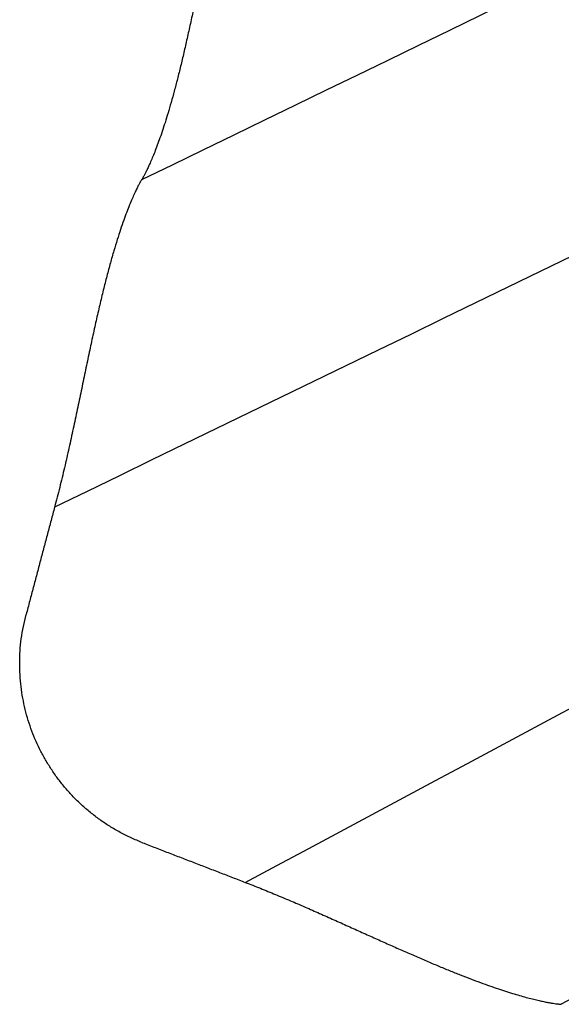
# Model space of a CAD drawing. Units: millimetres. Extents: x 0 to 298, y 0 to 210.
# Drawn here: x 130 to 130, y 78 to 79 of the extents above; entities that cross this region are included whole.
import ezdxf

# ---------------------------------------------------------------- set-up
doc = ezdxf.new("R2010")
doc.units = ezdxf.units.MM
doc.layers.add('1', color=7, linetype='CONTINUOUS')

msp = doc.modelspace()

# ---------------------------------------------------------------- linework, layer by layer
at = {"layer": '1', "color": 80, "linetype": 'Continuous'}
for points in [[(130.284065, 78.512029), (130.386885, 78.561901), (130.489705, 78.611772), (130.592526, 78.661644)], [(130.619266, 78.609162), (130.518476, 78.555289), (130.417687, 78.501416), (130.316898, 78.447543)]]:
    msp.add_open_spline(points, degree=3, dxfattribs=at)
at = {"layer": '1', "color": 51, "linetype": 'Continuous'}
for points in [[(130.601412, 78.643631), (130.493359, 78.591229), (130.385307, 78.538826), (130.277256, 78.486423)], [(130.292168, 78.45708), (130.398085, 78.513699), (130.504001, 78.570318), (130.609917, 78.626939)]]:
    msp.add_open_spline(points, degree=3, dxfattribs=at)
at = {"layer": '1', "color": 80, "linetype": 'Continuous'}
for points, knots in [([(130.290827, 78.537461), (130.290707, 78.537), (130.290468, 78.536085), (130.290132, 78.5347), (130.289813, 78.533322), (130.289509, 78.531953), (130.289218, 78.530599), (130.288936, 78.529266), (130.288663, 78.527957), (130.288396, 78.526679), (130.288134, 78.525436), (130.287875, 78.524233), (130.287619, 78.523074), (130.287365, 78.521964), (130.287113, 78.520905), (130.286863, 78.519902), (130.286615, 78.518956), (130.28637, 78.51807), (130.286129, 78.517245), (130.285894, 78.516483), (130.285665, 78.515784), (130.285444, 78.515148), (130.285233, 78.514575), (130.285034, 78.514064), (130.284848, 78.513614), (130.284677, 78.513225), (130.284524, 78.512893), (130.284389, 78.512618), (130.284275, 78.512398), (130.284184, 78.51223), (130.284117, 78.512114), (130.284073, 78.512042), (130.284068, 78.512034), (130.284065, 78.512029)], [0, 0, 0, 0, 0.041952, 0.08341, 0.124363, 0.164797, 0.204697, 0.244042, 0.282811, 0.320979, 0.358521, 0.39541, 0.43162, 0.467127, 0.501905, 0.535933, 0.569192, 0.601666, 0.633344, 0.664218, 0.694287, 0.723554, 0.752028, 0.779726, 0.806669, 0.832887, 0.858415, 0.883297, 0.907583, 0.93133, 0.954601, 0.977466, 1, 1, 1, 1]), ([(130.284065, 78.512029), (130.284061, 78.512024), (130.284054, 78.512013), (130.284001, 78.511925), (130.283919, 78.511781), (130.283806, 78.511573), (130.283667, 78.511298), (130.283504, 78.510956), (130.283319, 78.510541), (130.283114, 78.510054), (130.282892, 78.509491), (130.282656, 78.508851), (130.282407, 78.508134), (130.28215, 78.507338), (130.281884, 78.506464), (130.281613, 78.505514), (130.281338, 78.504488), (130.28106, 78.50339), (130.280779, 78.502223), (130.280497, 78.500991), (130.280212, 78.499699), (130.279924, 78.498353), (130.279631, 78.496958), (130.279332, 78.495521), (130.279025, 78.49405), (130.278707, 78.49255), (130.278375, 78.49103), (130.278024, 78.489496), (130.277655, 78.487954), (130.27739, 78.486935), (130.277256, 78.486423)], [0, 0, 0, 0, 0.024846, 0.050113, 0.075904, 0.102311, 0.129419, 0.157301, 0.18602, 0.215629, 0.24617, 0.277673, 0.310161, 0.343644, 0.378126, 0.413601, 0.450057, 0.487473, 0.525825, 0.565083, 0.605214, 0.646182, 0.687951, 0.730485, 0.773749, 0.817709, 0.862336, 0.907607, 0.953499, 1, 1, 1, 1]), ([(130.284124, 78.460182), (130.283826, 78.460304), (130.283234, 78.460545), (130.28238, 78.460976), (130.281562, 78.461452), (130.280784, 78.461974), (130.280048, 78.462536), (130.279356, 78.463135), (130.278708, 78.463769), (130.278107, 78.464433), (130.277552, 78.465123), (130.277045, 78.465836), (130.276585, 78.466569), (130.27603, 78.467577), (130.275441, 78.468909), (130.274916, 78.470607), (130.274589, 78.472397), (130.274485, 78.474254), (130.274601, 78.476158), (130.274882, 78.477402), (130.275025, 78.478032)], [0, 0, 0, 0, 0.044638, 0.088666, 0.132096, 0.174937, 0.217204, 0.258908, 0.300063, 0.340682, 0.380779, 0.42037, 0.459469, 0.498093, 0.576273, 0.656484, 0.738852, 0.823491, 0.910508, 1, 1, 1, 1]), ([(130.292168, 78.45708), (130.292564, 78.456926), (130.29335, 78.456619), (130.294526, 78.456137), (130.295692, 78.455648), (130.296845, 78.455151), (130.297984, 78.454651), (130.299107, 78.454152), (130.300211, 78.453657), (130.301296, 78.453169), (130.302358, 78.452692), (130.303395, 78.452227), (130.304406, 78.451779), (130.305388, 78.451349), (130.306339, 78.450939), (130.307257, 78.450551), (130.30814, 78.450188), (130.308987, 78.449849), (130.309795, 78.449535), (130.310563, 78.449248), (130.31129, 78.448986), (130.311975, 78.448751), (130.312617, 78.44854), (130.313214, 78.448355), (130.313767, 78.448193), (130.314275, 78.448053), (130.314738, 78.447935), (130.315156, 78.447836), (130.315528, 78.447755), (130.315854, 78.447691), (130.316136, 78.44764), (130.316373, 78.447603), (130.316566, 78.447576), (130.316715, 78.447559), (130.31682, 78.447549), (130.316885, 78.447544), (130.316894, 78.447543), (130.316898, 78.447543)], [0, 0, 0, 0, 0.037258, 0.074128, 0.110603, 0.146674, 0.182331, 0.21756, 0.252346, 0.286674, 0.320525, 0.353882, 0.386725, 0.419037, 0.450798, 0.481992, 0.512601, 0.54261, 0.572007, 0.60078, 0.628921, 0.656425, 0.683289, 0.709514, 0.735106, 0.760071, 0.784423, 0.808179, 0.831359, 0.853988, 0.876096, 0.897717, 0.918889, 0.939655, 0.960062, 0.980159, 1, 1, 1, 1])]:
    msp.add_open_spline(points, degree=3, knots=knots, dxfattribs=at)
for points, weights in [([(130.277256, 78.486423), (130.276143, 78.482234), (130.275025, 78.478032)], [1.00120003952, 1.00097166758, 1.00073799232]), ([(130.284124, 78.460182), (130.288152, 78.458629), (130.292168, 78.45708)], [1.00073731268, 1.00096914682, 1.00119575129])]:
    msp.add_rational_spline(points, weights, degree=2, dxfattribs=at)

doc.saveas('drawing.dxf')
